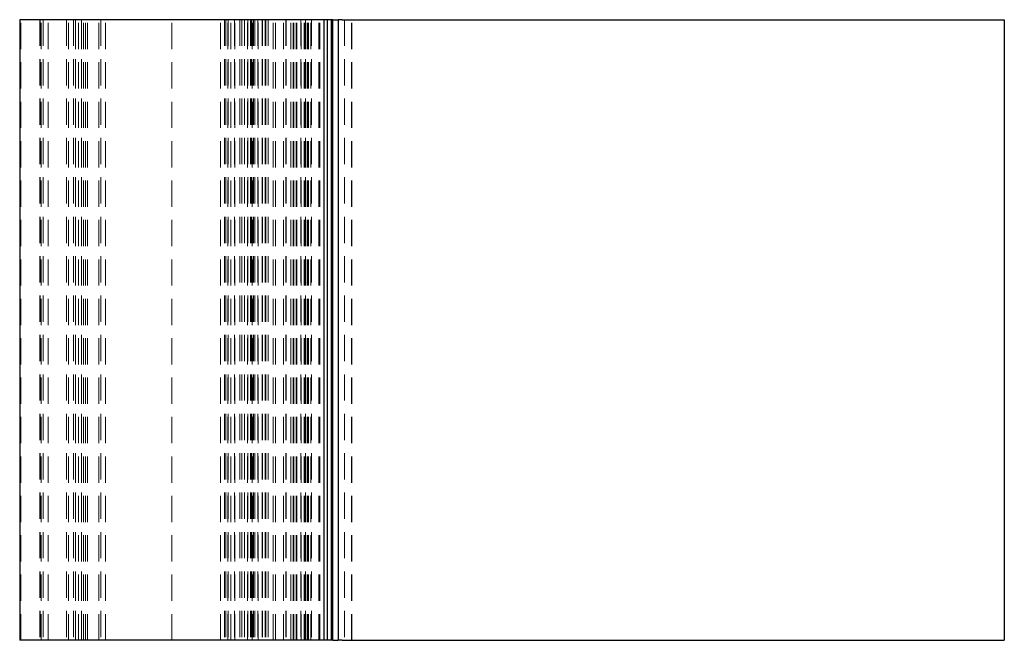
# Model space of a CAD drawing. Units: millimetres. Extents: x -387 to 199, y -14 to 289.
# Drawn here: x -121 to -74, y 55 to 85 of the extents above; entities that cross this region are included whole.
import ezdxf

# ---------------------------------------------------------------- set-up
doc = ezdxf.new("R2010")
doc.units = ezdxf.units.MM
doc.linetypes.add('HIDDEN', pattern=[1.905, 1.27, -0.635])

msp = doc.modelspace()

# ---------------------------------------------------------------- linework, layer by layer
at = {"color": 7, "linetype": 'Continuous', "lineweight": 25}
for p, q in [((-121.233, 85.489), (-121.233, 55.489)), ((-106.531, 85.489), (-121.233, 85.489)), ((-106.385, 85.489), (-106.531, 85.489)), ((-106.531, 55.489), (-106.531, 85.489)), ((-106.385, 85.489), (-106.385, 55.489)), ((-106.185, 85.489), (-106.385, 85.489)), ((-106.185, 85.489), (-106.185, 55.489)), ((-106.104, 85.489), (-106.185, 85.489)), ((-106.104, 55.489), (-106.104, 85.489)), ((-106.104, 85.489), (-105.844, 85.489)), ((-105.844, 85.489), (-105.844, 55.489)), ((-105.655, 85.489), (-105.844, 85.489)), ((-105.655, 85.489), (-73.674, 85.489)), ((-73.674, 85.489), (-73.674, 55.489)), ((-106.531, 55.489), (-121.233, 55.489)), ((-106.385, 55.489), (-106.531, 55.489)), ((-106.185, 55.489), (-106.385, 55.489)), ((-106.104, 55.489), (-106.185, 55.489)), ((-106.104, 55.489), (-105.844, 55.489)), ((-105.655, 55.489), (-105.844, 55.489)), ((-105.655, 55.489), (-73.674, 55.489))]:
    msp.add_line(p, q, dxfattribs=at)
at = {"color": 7, "linetype": 'HIDDEN', "lineweight": 18}
for p, q in [((-121.174, 55.489), (-121.174, 85.489)), ((-120.266, 85.489), (-120.266, 55.489)), ((-120.247, 85.489), (-120.247, 55.489)), ((-120.194, 55.489), (-120.194, 85.489)), ((-120.106, 85.489), (-120.106, 55.489)), ((-119.861, 55.489), (-119.861, 85.489)), ((-118.979, 85.489), (-118.979, 55.489)), ((-118.881, 55.489), (-118.881, 85.489)), ((-118.636, 85.489), (-118.636, 55.489)), ((-118.636, 85.489), (-118.636, 55.489)), ((-118.538, 85.489), (-118.538, 55.489)), ((-118.538, 55.489), (-118.538, 85.489)), ((-118.391, 55.489), (-118.391, 85.489)), ((-118.244, 85.489), (-118.244, 55.489)), ((-118.241, 55.489), (-118.241, 85.489)), ((-118.146, 55.489), (-118.146, 85.489)), ((-118.048, 55.489), (-118.048, 85.489)), ((-118.048, 55.489), (-118.048, 85.489)), ((-117.95, 55.489), (-117.95, 85.489)), ((-117.411, 55.489), (-117.411, 85.489)), ((-117.313, 85.489), (-117.313, 55.489)), ((-117.085, 55.489), (-117.085, 85.489)), ((-113.881, 55.489), (-113.881, 85.489)), ((-111.531, 55.489), (-111.531, 85.489)), ((-111.333, 85.489), (-111.333, 55.489)), ((-111.281, 85.489), (-111.281, 55.489)), ((-111.185, 55.489), (-111.185, 85.489)), ((-111.16, 85.489), (-111.16, 55.489)), ((-111.035, 55.489), (-111.035, 85.489)), ((-110.852, 85.489), (-110.852, 55.489)), ((-110.843, 55.489), (-110.843, 85.489)), ((-110.598, 85.489), (-110.598, 55.489)), ((-110.496, 85.489), (-110.496, 55.489)), ((-110.377, 85.489), (-110.377, 55.489)), ((-110.236, 55.489), (-110.236, 85.489)), ((-110.206, 85.489), (-110.206, 55.489)), ((-110.086, 85.489), (-110.086, 55.489)), ((-110.042, 85.489), (-110.042, 55.489)), ((-110.001, 55.489), (-110.001, 85.489)), ((-109.961, 85.489), (-109.961, 55.489)), ((-109.936, 85.489), (-109.936, 55.489)), ((-109.875, 85.489), (-109.875, 55.489)), ((-109.736, 85.489), (-109.736, 55.489)), ((-109.716, 55.489), (-109.716, 85.489)), ((-109.522, 85.489), (-109.522, 55.489)), ((-109.499, 85.489), (-109.499, 55.489)), ((-109.372, 85.489), (-109.372, 55.489)), ((-109.345, 85.489), (-109.345, 55.489)), ((-109.235, 85.489), (-109.235, 55.489)), ((-108.996, 55.489), (-108.996, 85.489)), ((-108.985, 55.489), (-108.985, 85.489)), ((-108.869, 55.489), (-108.869, 85.489)), ((-108.493, 55.489), (-108.493, 85.489)), ((-108.383, 85.489), (-108.383, 55.489)), ((-108.367, 85.489), (-108.367, 55.489)), ((-108.133, 55.489), (-108.133, 85.489)), ((-108.027, 55.489), (-108.027, 85.489)), ((-107.992, 55.489), (-107.992, 85.489)), ((-107.872, 55.489), (-107.872, 85.489)), ((-107.85, 55.489), (-107.85, 85.489)), ((-107.658, 85.489), (-107.658, 55.489)), ((-107.637, 55.489), (-107.637, 85.489)), ((-107.499, 55.489), (-107.499, 85.489)), ((-107.437, 55.489), (-107.437, 85.489)), ((-107.424, 85.489), (-107.424, 55.489)), ((-107.413, 55.489), (-107.413, 85.489)), ((-107.33, 55.489), (-107.33, 85.489)), ((-107.285, 55.489), (-107.285, 85.489)), ((-107.168, 55.489), (-107.168, 85.489)), ((-107.137, 85.489), (-107.137, 55.489)), ((-106.776, 55.489), (-106.776, 85.489)), ((-106.735, 55.489), (-106.735, 85.489)), ((-105.537, 85.489), (-105.537, 55.489)), ((-105.213, 55.489), (-105.213, 85.489)), ((-105.186, 55.489), (-105.186, 85.489))]:
    msp.add_line(p, q, dxfattribs=at)

doc.saveas('drawing.dxf')
